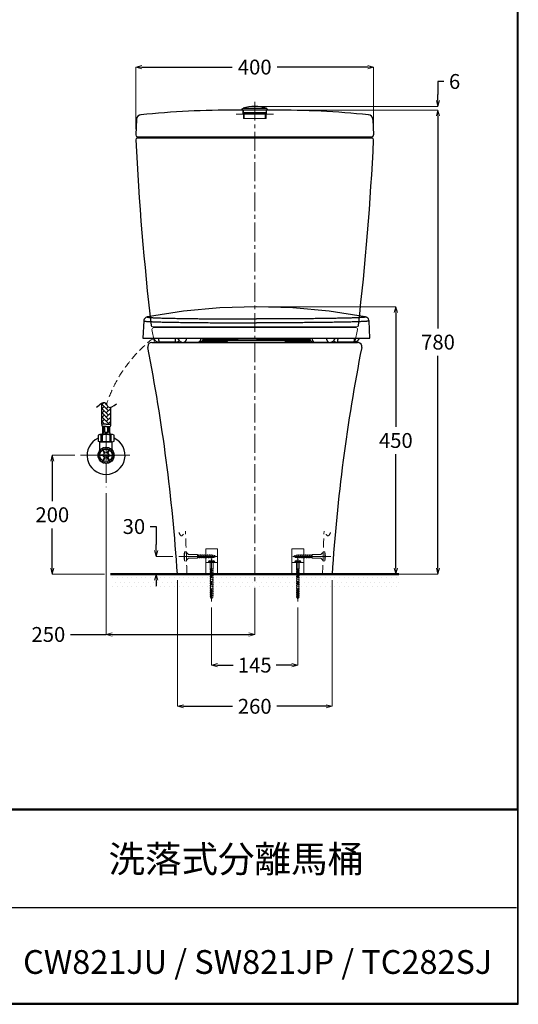
# Model space of a CAD drawing. Units: millimetres. Extents: x 2460 to 4460, y -6046 to -3176.
# Drawn here: x 3621 to 4460, y -6046 to -4389 of the extents above; entities that cross this region are included whole.
import ezdxf

# ---------------------------------------------------------------- set-up
doc = ezdxf.new("R2010")
doc.units = ezdxf.units.MM
for name, pattern in [('ACAD_ISO03W100', [30, 12, -18]), ('CENTER', [50.8, 31.75, -6.35, 6.35, -6.35]), ('DASHED', [0.75, 0.5, -0.25]), ('HIDDEN', [0.375, 0.25, -0.125])]:
    doc.linetypes.add(name, pattern=pattern)
for name, color, linetype, lineweight in [('中心線', 2, 'CENTER', 5), ('標註線', 7, 'Continuous', 9), ('牆壁線', 4, 'Continuous', 50)]:
    doc.layers.add(name, color=color, linetype=linetype, lineweight=lineweight)
doc.layers.add('繪圖線', color=7, linetype='Continuous')
doc.layers.get('0').off()
doc.styles.get("Standard").update_dxf_attribs({"font": 'Microsoft JhengHei.ttf', "height": 25})
doc.dimstyles.get("Standard").update_dxf_attribs({"dimtxt": 25, "dimasz": 10, "dimexe": 0, "dimexo": 10, "dimgap": 10, "dimtad": 0, "dimtih": 1, "dimtoh": 1, "dimdec": 1, "dimdsep": 46, "dimtxsty": 'Standard', "dimblk": 'OPEN30', "dimcen": 0.09, "dimadec": 0, "dimazin": 2, "dimtfac": 1, "dimtdec": 1, "dimtofl": 0, "dimtmove": 1, "dimatfit": 3, "dimldrblk": 'OPEN30', "dimfxl": 0, "dimtolj": 1, "dimtzin": 0, "dimlwe": 9, "dimarcsym": 0})

# ---------------------------------------------------------------- blocks, each defined once
blk = doc.blocks.new('_OPEN30')
at = {"color": 0, "linetype": 'ByBlock'}
for p, q in [((-1, 0.27), (0, 0)), ((0, 0), (-1, -0.27)), ((0, 0), (-1, 0))]:
    blk.add_line(p, q, dxfattribs=at)
blk = doc.blocks.new('*D9')
at = {"layer": '標註線', "color": 0, "lineweight": 9}
for p, q in [((3886.7, -5331.8), (3886.7, -5544.1)), ((4146.7, -5331.8), (4146.7, -5544.1))]:
    blk.add_line(p, q, dxfattribs=at)
at = {"layer": '標註線', "color": 0, "lineweight": -2}
for p, q in [((3896.7, -5544.1), (3979.5, -5544.1)), ((4136.7, -5544.1), (4053.9, -5544.1))]:
    blk.add_line(p, q, dxfattribs=at)
at = {"layer": '標註線', "color": 0, "lineweight": -2, "xscale": 10, "yscale": 10, "zscale": 10, "rotation": 180}
blk.add_blockref('_OPEN30', (3886.7, -5544.1), dxfattribs=at)
at = {"layer": '標註線', "color": 0, "lineweight": -2, "xscale": 10, "yscale": 10, "zscale": 10}
blk.add_blockref('_OPEN30', (4146.7, -5544.1), dxfattribs=at)
at = {"layer": '標註線', "color": 0, "insert": (4016.7, -5544.1), "char_height": 25, "attachment_point": 5}
blk.add_mtext('\\A1;260', dxfattribs=at)
blk = doc.blocks.new('*D10')
at = {"layer": '標註線', "color": 0, "lineweight": 9}
for p, q in [((3816.7, -4572.7), (3816.7, -4468.5)), ((4216.7, -4572.7), (4216.7, -4468.5))]:
    blk.add_line(p, q, dxfattribs=at)
at = {"layer": '標註線', "color": 0, "lineweight": -2}
for p, q in [((3826.7, -4468.5), (3978.8, -4468.5)), ((4206.7, -4468.5), (4054.6, -4468.5))]:
    blk.add_line(p, q, dxfattribs=at)
at = {"layer": '標註線', "color": 0, "lineweight": -2, "xscale": 10, "yscale": 10, "zscale": 10, "rotation": 180}
blk.add_blockref('_OPEN30', (3816.7, -4468.5), dxfattribs=at)
at = {"layer": '標註線', "color": 0, "lineweight": -2, "xscale": 10, "yscale": 10, "zscale": 10}
blk.add_blockref('_OPEN30', (4216.7, -4468.5), dxfattribs=at)
at = {"layer": '標註線', "color": 0, "insert": (4016.7, -4468.5), "char_height": 25, "attachment_point": 5}
blk.add_mtext('\\A1;400', dxfattribs=at)
blk = doc.blocks.new('*D16')
at = {"layer": '標註線', "color": 0, "lineweight": -2}
for p, q in [((3840.8, -5241.6), (3850.8, -5241.6)), ((3850.8, -5241.6), (3850.8, -5271.8)), ((3850.8, -5281.8), (3850.8, -5271.8)), ((3850.8, -5331.8), (3850.8, -5341.8))]:
    blk.add_line(p, q, dxfattribs=at)
at = {"layer": '標註線', "color": 0, "lineweight": 9}
for p, q in [((3878.8, -5291.8), (3850.8, -5291.8)), ((3876.7, -5321.8), (3850.8, -5321.8))]:
    blk.add_line(p, q, dxfattribs=at)
at = {"layer": '標註線', "color": 0, "lineweight": -2, "xscale": 10, "yscale": 10, "zscale": 10}
for p, rotation in [((3850.8, -5291.8), 270), ((3850.8, -5321.8), 90)]:
    blk.add_blockref('_OPEN30', p, dxfattribs=dict(at, rotation=rotation))
at = {"layer": '標註線', "color": 0, "insert": (3813.5, -5241.6), "char_height": 25, "attachment_point": 5}
blk.add_mtext('\\A1;30', dxfattribs=at)
blk = doc.blocks.new('*D19')
at = {"layer": '標註線', "color": 0, "lineweight": 9}
for p, q in [((3944.2, -5377.9), (3944.2, -5474.8)), ((4089.2, -5377.9), (4089.2, -5474.8))]:
    blk.add_line(p, q, dxfattribs=at)
at = {"layer": '標註線', "color": 0, "lineweight": -2}
for p, q in [((3954.2, -5474.8), (3980.6, -5474.8)), ((4079.2, -5474.8), (4052.8, -5474.8))]:
    blk.add_line(p, q, dxfattribs=at)
at = {"layer": '標註線', "color": 0, "lineweight": -2, "xscale": 10, "yscale": 10, "zscale": 10, "rotation": 180}
blk.add_blockref('_OPEN30', (3944.2, -5474.8), dxfattribs=at)
at = {"layer": '標註線', "color": 0, "lineweight": -2, "xscale": 10, "yscale": 10, "zscale": 10}
blk.add_blockref('_OPEN30', (4089.2, -5474.8), dxfattribs=at)
at = {"layer": '標註線', "color": 0, "insert": (4016.7, -5474.8), "char_height": 25, "attachment_point": 5}
blk.add_mtext('\\A1;145', dxfattribs=at)
blk = doc.blocks.new('*D20')
at = {"layer": '標註線', "color": 0, "lineweight": 9}
for p, q in [((3766.7, -5185.4), (3766.7, -5423.2)), ((4016.7, -5345), (4016.7, -5423.2))]:
    blk.add_line(p, q, dxfattribs=at)
at = {"layer": '標註線', "color": 0, "lineweight": -2}
for p, q in [((3706.9, -5423.2), (3766.7, -5423.2)), ((3776.7, -5423.2), (4006.7, -5423.2))]:
    blk.add_line(p, q, dxfattribs=at)
at = {"layer": '標註線', "color": 0, "lineweight": -2, "xscale": 10, "yscale": 10, "zscale": 10, "rotation": 180}
blk.add_blockref('_OPEN30', (3766.7, -5423.2), dxfattribs=at)
at = {"layer": '標註線', "color": 0, "lineweight": -2, "xscale": 10, "yscale": 10, "zscale": 10}
blk.add_blockref('_OPEN30', (4016.7, -5423.2), dxfattribs=at)
at = {"layer": '標註線', "color": 0, "insert": (3669.7, -5423.2), "char_height": 25, "attachment_point": 5}
blk.add_mtext('\\A1;250', dxfattribs=at)
blk = doc.blocks.new('*D21')
at = {"layer": '標註線', "color": 0, "lineweight": 9}
for p, q in [((3713.9, -5121.8), (3676.3, -5121.8)), ((3764.3, -5321.8), (3676.3, -5321.8))]:
    blk.add_line(p, q, dxfattribs=at)
at = {"layer": '標註線', "color": 0, "lineweight": -2}
for p, q in [((3676.3, -5131.8), (3676.3, -5198.9)), ((3676.3, -5311.8), (3676.3, -5244.7))]:
    blk.add_line(p, q, dxfattribs=at)
at = {"layer": '標註線', "color": 0, "lineweight": -2, "xscale": 10, "yscale": 10, "zscale": 10}
for p, rotation in [((3676.3, -5121.8), 90), ((3676.3, -5321.8), 270)]:
    blk.add_blockref('_OPEN30', p, dxfattribs=dict(at, rotation=rotation))
at = {"layer": '標註線', "color": 0, "insert": (3676.3, -5221.8), "char_height": 25, "attachment_point": 5}
blk.add_mtext('\\A1;200', dxfattribs=at)
blk = doc.blocks.new('*D22')
at = {"layer": '標註線', "color": 0, "lineweight": 9}
for p, q in [((4026.7, -4871.7), (4254, -4871.7)), ((4156.7, -5321.8), (4254, -5321.8))]:
    blk.add_line(p, q, dxfattribs=at)
at = {"layer": '標註線', "color": 0, "lineweight": -2}
for p, q in [((4254, -4881.7), (4254, -5073.9)), ((4254, -5311.8), (4254, -5119.7))]:
    blk.add_line(p, q, dxfattribs=at)
at = {"layer": '標註線', "color": 0, "lineweight": -2, "xscale": 10, "yscale": 10, "zscale": 10}
for p, rotation in [((4254, -4871.7), 90), ((4254, -5321.8), 270)]:
    blk.add_blockref('_OPEN30', p, dxfattribs=dict(at, rotation=rotation))
at = {"layer": '標註線', "color": 0, "insert": (4254, -5096.8), "char_height": 25, "attachment_point": 5}
blk.add_mtext('\\A1;450', dxfattribs=at)
blk = doc.blocks.new('*D23')
at = {"layer": '標註線', "color": 0, "lineweight": 9}
for p, q in [((4026.7, -4540.8), (4324.9, -4540.8)), ((4215.4, -5321.8), (4324.9, -5321.8))]:
    blk.add_line(p, q, dxfattribs=at)
at = {"layer": '標註線', "color": 0, "lineweight": -2}
for p, q in [((4324.9, -4550.8), (4324.9, -4908.4)), ((4324.9, -5311.8), (4324.9, -4954.2))]:
    blk.add_line(p, q, dxfattribs=at)
at = {"layer": '標註線', "color": 0, "lineweight": -2, "xscale": 10, "yscale": 10, "zscale": 10}
for p, rotation in [((4324.9, -4540.8), 90), ((4324.9, -5321.8), 270)]:
    blk.add_blockref('_OPEN30', p, dxfattribs=dict(at, rotation=rotation))
at = {"layer": '標註線', "color": 0, "insert": (4324.9, -4931.3), "char_height": 25, "attachment_point": 5}
blk.add_mtext('\\A1;780', dxfattribs=at)
blk = doc.blocks.new('*D24')
at = {"layer": '標註線', "color": 0, "lineweight": -2}
for p, q in [((4334.9, -4492.7), (4324.9, -4492.7)), ((4324.9, -4492.7), (4324.9, -4514.7)), ((4324.9, -4524.7), (4324.9, -4514.7)), ((4324.9, -4550.8), (4324.9, -4560.8))]:
    blk.add_line(p, q, dxfattribs=at)
at = {"layer": '標註線', "color": 0, "lineweight": 9}
for p, q in [((4026.7, -4534.7), (4324.9, -4534.7)), ((4026.7, -4540.8), (4324.9, -4540.8))]:
    blk.add_line(p, q, dxfattribs=at)
at = {"layer": '標註線', "color": 0, "lineweight": -2, "xscale": 10, "yscale": 10, "zscale": 10}
for p, rotation in [((4324.9, -4534.7), 270), ((4324.9, -4540.8), 90)]:
    blk.add_blockref('_OPEN30', p, dxfattribs=dict(at, rotation=rotation))
at = {"layer": '標註線', "color": 0, "insert": (4352.8, -4492.7), "char_height": 25, "attachment_point": 5}
blk.add_mtext('\\A1;6', dxfattribs=at)

msp = doc.modelspace()

# ---------------------------------------------------------------- hatches: boundary and pattern name
at = {"layer": '標註線', "lineweight": 0}
h = msp.add_hatch(dxfattribs=at)
h.set_pattern_fill('AR-HBONE', color=256, scale=0.05)
h.set_pattern_definition([(45, (965.249, 0), (7e-16, 7.184205), [15.24, -5.08]), (135, (968.841, 3.592), (7e-16, 7.184205), [15.24, -5.08])])
edge = h.paths.add_edge_path()
edge.add_spline(control_points=[(3774.55, -5041), (3772.93, -5041.44), (3769.23, -5041.14), (3766.06, -5031.92), (3761.8, -5032.61), (3759.55, -5033.86)], knot_values=[8.9042415, 8.9042415, 8.9042415, 8.9042415, 14.2571776, 22.5182077, 29.9605246, 29.9605246, 29.9605246, 29.9605246], degree=3, periodic=0)
edge.add_line((3759.55, -5033.86), (3759.55, -5069.28))
edge.add_line((3759.55, -5069.28), (3767.05, -5069.28))
edge.add_line((3767.05, -5069.28), (3774.55, -5069.28))
edge.add_line((3774.55, -5069.28), (3774.55, -5041))
at = {"layer": '繪圖線', "lineweight": 0}
h = msp.add_hatch(dxfattribs=at)
h.set_pattern_fill('DOTS', color=256, scale=5)
h.set_pattern_definition([(0, (0, 165.3065), (3.96875, 7.9375), [0, -7.9375])])
h.paths.add_polyline_path([(3774.34, -5321.8), (3774.34, -5346.8), (4259.07, -5346.8), (4259.07, -5321.8)])

# ---------------------------------------------------------------- linework, layer by layer
at = {"layer": '中心線'}
for p, q in [((4016.7, -4526.86), (4016.7, -5335.04)), ((3766.7, -5085.76), (3766.7, -5175.36)), ((3766.7, -5088.86), (3766.7, -5103.41)), ((3723.9, -5121.8), (3809.5, -5121.8)), ((3944.2, -5295.4), (3944.2, -5367.89)), ((4089.2, -5295.4), (4089.2, -5367.89))]:
    msp.add_line(p, q, dxfattribs=at)
at = {"layer": '牆壁線'}
msp.add_line((3774.34, -5321.8), (4259.07, -5321.8), dxfattribs=at)
at = {"layer": '繪圖線', "color": 4, "lineweight": 0}
for p, q in [((3985.25, -4547.79), (4016.7, -4547.79)), ((3996.7, -4540.8), (3996.7, -4547.79)), ((4048.15, -4547.79), (4016.7, -4547.79)), ((4036.71, -4540.8), (4036.71, -4547.79)), ((3845.4, -4905.8), (4188.01, -4905.8))]:
    msp.add_line(p, q, dxfattribs=at)
at = {"layer": '繪圖線', "color": 4}
for p, q in [((4048.15, -4540.8), (3985.26, -4540.8)), ((3817.87, -4556.45), (3816.7, -4582.69)), ((4215.54, -4556.45), (4216.7, -4582.69)), ((3819.7, -4585.8), (4213.71, -4585.8)), ((3819.7, -4587.8), (4213.78, -4587.8)), ((3821.7, -4585.8), (3821.7, -4587.8)), ((4211.71, -4585.8), (4211.71, -4587.8))]:
    msp.add_line(p, q, dxfattribs=at)
at = {"layer": '繪圖線', "linetype": 'HIDDEN', "lineweight": 0}
msp.add_line((3999.2, -4546.3), (4034.21, -4546.3), dxfattribs=at)
at = {"layer": '繪圖線', "color": 6, "linetype": 'Continuous'}
for p, q in [((3896.96, -4879.32), (3836.54, -4888.8)), ((3958.05, -4873.58), (3896.96, -4879.32)), ((4019.53, -4871.65), (3958.05, -4873.58)), ((4081.01, -4873.58), (4019.53, -4871.65)), ((4142.09, -4879.32), (4081.01, -4873.58)), ((4202.52, -4888.8), (4142.09, -4879.32)), ((3830.07, -4895.6), (3828.54, -4924.8)), ((3830.19, -4894.63), (3830.07, -4895.6)), ((3830.07, -4895.6), (3830.07, -4895.6)), ((3831, -4892.46), (3830.19, -4894.63)), ((3832.27, -4890.84), (3831, -4892.46)), ((3833.49, -4889.91), (3832.27, -4890.84)), ((3834.43, -4889.42), (3833.49, -4889.91)), ((3835.14, -4889.15), (3834.43, -4889.42)), ((3835.7, -4888.99), (3835.14, -4889.15)), ((3836.18, -4888.87), (3835.7, -4888.99)), ((3836.54, -4888.8), (3836.18, -4888.87)), ((3836.54, -4888.8), (3836.54, -4888.8)), ((4202.52, -4888.8), (4202.52, -4888.8)), ((4202.74, -4888.84), (4202.52, -4888.8)), ((4203.24, -4888.95), (4202.74, -4888.84)), ((4203.8, -4889.11), (4203.24, -4888.95)), ((4204.5, -4889.36), (4203.8, -4889.11)), ((4205.44, -4889.83), (4204.5, -4889.36)), ((4206.68, -4890.75), (4205.44, -4889.83)), ((4208.01, -4892.38), (4206.68, -4890.75)), ((4208.86, -4894.63), (4208.01, -4892.38)), ((4208.98, -4895.6), (4208.86, -4894.63)), ((4210.51, -4924.8), (4208.98, -4895.6)), ((3828.54, -4924.8), (4210.51, -4924.8)), ((3846.23, -4924.8), (3846.88, -4925.86)), ((3846.88, -4925.86), (3847.96, -4927.3)), ((3847.96, -4927.3), (3849.13, -4928.54)), ((3849.13, -4928.54), (3850.39, -4929.56)), ((3850.39, -4929.56), (3851.72, -4930.35)), ((3851.72, -4930.35), (3853.12, -4930.9)), ((3853.12, -4930.9), (3854.56, -4931.21)), ((3854.56, -4931.21), (3855.93, -4931.3)), ((3883.78, -4931.3), (3855.93, -4931.3)), ((3883.78, -4931.3), (3885.14, -4931.21)), ((3885.14, -4931.21), (3886.58, -4930.9)), ((3886.58, -4930.9), (3887.98, -4930.35)), ((3886.99, -4924.8), (3887.89, -4926.39)), ((3887.89, -4926.39), (3888.95, -4927.85)), ((3887.98, -4930.35), (3889.32, -4929.56)), ((3888.95, -4927.85), (3890.13, -4929.09)), ((3889.32, -4929.56), (3890.03, -4928.99)), ((3890.13, -4929.09), (3891.39, -4930.09)), ((3891.39, -4930.09), (3892.72, -4930.85)), ((3892.72, -4930.85), (3894.1, -4931.39)), ((3894.1, -4931.39), (3895.55, -4931.7)), ((3895.55, -4931.7), (3896.99, -4931.8)), ((3921.23, -4931.8), (3896.99, -4931.8)), ((3921.23, -4931.8), (3922.67, -4931.7)), ((3922.67, -4931.7), (3924.12, -4931.39)), ((3924.12, -4931.39), (3925.5, -4930.85)), ((3925.5, -4930.85), (3926.83, -4930.09)), ((3926.83, -4930.09), (3928.09, -4929.09)), ((3928.09, -4929.09), (3929.27, -4927.85)), ((3928.36, -4928.8), (4110.69, -4928.8)), ((3928.36, -4930.3), (3970.91, -4930.3)), ((3929.27, -4927.85), (3930.33, -4926.39)), ((3930.33, -4926.39), (3931.23, -4924.8)), ((3945.53, -4930.3), (3933.03, -4930.3)), ((3970.91, -4930.3), (3970.91, -4928.8)), ((4068.15, -4930.3), (4068.15, -4928.8)), ((4068.15, -4930.3), (4110.69, -4930.3)), ((4093.53, -4930.3), (4081.03, -4930.3)), ((4093.53, -4930.3), (4081.03, -4930.3)), ((4106.03, -4930.3), (4093.53, -4930.3)), ((4107.82, -4924.8), (4108.72, -4926.39)), ((4108.72, -4926.39), (4109.79, -4927.85)), ((4109.79, -4927.85), (4110.96, -4929.09)), ((4110.96, -4929.09), (4112.23, -4930.09)), ((4112.23, -4930.09), (4113.56, -4930.85)), ((4113.56, -4930.85), (4114.94, -4931.39)), ((4114.94, -4931.39), (4116.39, -4931.7)), ((4116.39, -4931.7), (4117.82, -4931.8)), ((4142.07, -4931.8), (4117.82, -4931.8)), ((4142.07, -4931.8), (4143.51, -4931.7)), ((4143.51, -4931.7), (4144.95, -4931.39)), ((4144.95, -4931.39), (4146.33, -4930.85)), ((4146.33, -4930.85), (4147.66, -4930.09)), ((4147.66, -4930.09), (4148.93, -4929.09)), ((4148.93, -4929.09), (4150.1, -4927.85)), ((4149.03, -4928.99), (4149.74, -4929.56)), ((4149.74, -4929.56), (4151.07, -4930.35)), ((4150.1, -4927.85), (4151.17, -4926.39)), ((4151.07, -4930.35), (4152.47, -4930.9)), ((4151.17, -4926.39), (4152.07, -4924.8)), ((4152.47, -4930.9), (4153.91, -4931.21)), ((4153.91, -4931.21), (4155.28, -4931.3)), ((4183.13, -4931.3), (4155.28, -4931.3)), ((4183.13, -4931.3), (4184.49, -4931.21)), ((4184.49, -4931.21), (4185.93, -4930.9)), ((4185.93, -4930.9), (4187.33, -4930.35)), ((4187.33, -4930.35), (4188.67, -4929.56)), ((4188.67, -4929.56), (4189.93, -4928.54)), ((4189.93, -4928.54), (4191.1, -4927.3)), ((4191.1, -4927.3), (4192.18, -4925.86)), ((4192.18, -4925.86), (4192.82, -4924.8))]:
    msp.add_line(p, q, dxfattribs=at)
at = {"layer": '繪圖線', "lineweight": 0}
for p, q in [((3846.88, -4906.8), (4186.53, -4906.8)), ((3964.14, -4905.8), (3955.28, -4905.8)), ((4016.7, -4905.8), (4012, -4905.8)), ((4016.7, -4905.8), (4021.42, -4905.8)), ((4069.28, -4905.8), (4078.13, -4905.8))]:
    msp.add_line(p, q, dxfattribs=at)
at = {"layer": '繪圖線'}
for p, q in [((3843.71, -4931.8), (4189.71, -4931.8)), ((3759.55, -5069.28), (3759.55, -5033.86)), ((3774.55, -5069.28), (3774.55, -5041)), ((3767.05, -5069.28), (3759.55, -5069.28)), ((3767.05, -5069.28), (3759.55, -5069.28)), ((3767.05, -5069.28), (3774.55, -5069.28)), ((3767.05, -5069.28), (3774.55, -5069.28)), ((3759.85, -5086.1), (3759.5, -5086.53)), ((3766.83, -5086.1), (3759.85, -5086.1)), ((3761.05, -5083.3), (3761.05, -5073.28)), ((3767.05, -5073.28), (3761.05, -5073.28)), ((3762.55, -5083.3), (3761.05, -5083.3)), ((3762.55, -5083.3), (3762.55, -5073.28)), ((3764.55, -5083.3), (3764.55, -5073.28)), ((3767.05, -5083.3), (3764.55, -5083.3)), ((3769.55, -5083.3), (3764.55, -5083.3)), ((3766.58, -5086.1), (3773.56, -5086.1)), ((3767.05, -5073.28), (3773.05, -5073.28)), ((3769.55, -5083.3), (3769.55, -5073.28)), ((3771.55, -5083.3), (3771.55, -5073.28)), ((3773.05, -5083.3), (3771.55, -5083.3)), ((3773.05, -5083.3), (3773.05, -5073.28)), ((3773.56, -5086.1), (3773.9, -5086.53)), ((4146.71, -5321.8), (3886.71, -5321.8))]:
    msp.add_line(p, q, dxfattribs=at)
at = {"layer": '繪圖線', "color": 6}
for p, q in [((3928.36, -4928.8), (3928.36, -4930.3)), ((4110.69, -4928.8), (4110.69, -4930.3))]:
    msp.add_line(p, q, dxfattribs=at)
at = {"layer": '繪圖線', "lineweight": -2}
for p, q in [((3756.2, -5112.97), (3756.2, -5099.3)), ((3756.2, -5099.3), (3777.2, -5099.3)), ((3777.2, -5112.97), (3777.2, -5099.3)), ((3763.89, -5117.94), (3761.03, -5112.97)), ((3764.76, -5117.44), (3761.89, -5112.47)), ((3768.64, -5117.44), (3771.51, -5112.47)), ((3769.51, -5117.94), (3772.38, -5112.97)), ((3761.95, -5121.3), (3756.21, -5121.3)), ((3761.95, -5122.3), (3756.21, -5122.3)), ((3763.89, -5125.67), (3761.03, -5130.64)), ((3764.76, -5126.17), (3761.89, -5131.14)), ((3763.7, -5120.8), (3769.7, -5120.8)), ((3763.7, -5122.8), (3769.7, -5122.8)), ((3768.64, -5126.17), (3771.51, -5131.14)), ((3769.51, -5125.67), (3772.38, -5130.64)), ((3771.45, -5121.3), (3777.19, -5121.3)), ((3771.45, -5122.3), (3777.19, -5122.3))]:
    msp.add_line(p, q, dxfattribs=at)
at = {"layer": '繪圖線', "linetype": 'ByBlock', "lineweight": -2}
msp.add_line((3777.2, -5099.3), (3756.2, -5099.3), dxfattribs=at)
at = {"layer": '繪圖線', "color": 3, "lineweight": 0, "ltscale": 0.5}
for p, q in [((3901.76, -5283.93), (3898.56, -5284.41)), ((3898.56, -5299.21), (3898.56, -5284.41)), ((3901.76, -5299.68), (3901.76, -5283.93)), ((3934.2, -5278.9), (3934.2, -5321.8)), ((3934.2, -5278.9), (3954.2, -5278.9)), ((3954.2, -5278.9), (3954.2, -5321.8)), ((4079.2, -5278.9), (4079.2, -5321.8)), ((4099.2, -5278.9), (4079.2, -5278.9)), ((4099.2, -5278.9), (4099.2, -5321.8)), ((4131.65, -5299.68), (4131.65, -5283.93)), ((4131.65, -5283.93), (4134.85, -5284.41)), ((4134.85, -5299.21), (4134.85, -5284.41)), ((3888.8, -5291.81), (3952.42, -5291.81)), ((3901.76, -5299.68), (3898.56, -5299.21)), ((3901.76, -5297.61), (3901.76, -5286.06)), ((3901.76, -5286.06), (3902.76, -5286.06)), ((3901.76, -5297.61), (3902.76, -5297.61)), ((3902.76, -5286.06), (3905.46, -5288.91)), ((3905.46, -5294.71), (3902.76, -5297.61)), ((3905.46, -5288.91), (3920.26, -5288.91)), ((3905.46, -5294.71), (3920.26, -5294.71)), ((3920.26, -5294.71), (3920.26, -5288.91)), ((3920.26, -5289.71), (3946.76, -5289.71)), ((3920.26, -5293.91), (3946.76, -5293.91)), ((3922.43, -5288.91), (3920.87, -5294.71)), ((3925.43, -5288.91), (3923.87, -5294.71)), ((3928.43, -5288.91), (3926.87, -5294.71)), ((3931.43, -5288.91), (3929.87, -5294.71)), ((3934.43, -5288.91), (3932.87, -5294.71)), ((3937.43, -5288.91), (3935.87, -5294.71)), ((3940.43, -5288.91), (3938.87, -5294.71)), ((3948.7, -5300.4), (3939.7, -5300.4)), ((3943.43, -5288.91), (3941.87, -5294.71)), ((3946.35, -5289.19), (3944.87, -5294.71)), ((3952.76, -5291.81), (3946.76, -5289.71)), ((3946.76, -5293.91), (3952.76, -5291.81)), ((3949.24, -5289.62), (3948.05, -5294.04)), ((4080.65, -5291.81), (4086.65, -5289.71)), ((4086.65, -5293.91), (4080.65, -5291.81)), ((4144.61, -5291.81), (4080.98, -5291.81)), ((4084.17, -5289.62), (4085.35, -5294.04)), ((4093.7, -5300.4), (4084.7, -5300.4)), ((4113.15, -5289.71), (4086.65, -5289.71)), ((4113.15, -5293.91), (4086.65, -5293.91)), ((4087.05, -5289.19), (4088.53, -5294.71)), ((4089.98, -5288.91), (4091.53, -5294.71)), ((4092.98, -5288.91), (4094.53, -5294.71)), ((4095.98, -5288.91), (4097.53, -5294.71)), ((4098.98, -5288.91), (4100.53, -5294.71)), ((4101.98, -5288.91), (4103.53, -5294.71)), ((4104.98, -5288.91), (4106.53, -5294.71)), ((4107.98, -5288.91), (4109.53, -5294.71)), ((4110.98, -5288.91), (4112.53, -5294.71)), ((4113.15, -5294.71), (4113.15, -5288.91)), ((4127.95, -5288.91), (4113.15, -5288.91)), ((4127.95, -5294.71), (4113.15, -5294.71)), ((4130.65, -5286.06), (4127.95, -5288.91)), ((4127.95, -5294.71), (4130.65, -5297.61)), ((4131.65, -5286.06), (4130.65, -5286.06)), ((4131.65, -5297.61), (4130.65, -5297.61)), ((4131.65, -5297.61), (4131.65, -5286.06)), ((4131.65, -5299.68), (4134.85, -5299.21)), ((3934.2, -5301.9), (3954.2, -5301.9)), ((3948.7, -5301.9), (3939.7, -5301.9)), ((3941.28, -5313.68), (3944.2, -5312.9)), ((3941.28, -5316.68), (3947.13, -5315.12)), ((3941.28, -5319.68), (3947.13, -5318.12)), ((3941.78, -5301.9), (3941.78, -5312.9)), ((3946.63, -5312.9), (3941.78, -5312.9)), ((3942.28, -5312.9), (3942.28, -5359.5)), ((3946.13, -5312.9), (3946.13, -5359.5)), ((3946.63, -5301.9), (3946.63, -5312.9)), ((4099.2, -5301.9), (4079.2, -5301.9)), ((4093.7, -5301.9), (4084.7, -5301.9)), ((4086.28, -5313.68), (4089.2, -5312.9)), ((4086.28, -5316.68), (4092.13, -5315.12)), ((4086.28, -5319.68), (4092.13, -5318.12)), ((4086.78, -5301.9), (4086.78, -5312.9)), ((4091.63, -5312.9), (4086.78, -5312.9)), ((4087.28, -5312.9), (4087.28, -5359.5)), ((4091.13, -5312.9), (4091.13, -5359.5)), ((4091.63, -5301.9), (4091.63, -5312.9)), ((3934.2, -5321.8), (3954.2, -5321.8)), ((3941.28, -5322.68), (3947.13, -5321.12)), ((3941.28, -5325.68), (3947.13, -5324.12)), ((3941.28, -5328.68), (3947.13, -5327.12)), ((3941.28, -5331.68), (3947.13, -5330.12)), ((3941.28, -5334.68), (3947.13, -5333.12)), ((4099.2, -5321.8), (4079.2, -5321.8)), ((4086.28, -5322.68), (4092.13, -5321.12)), ((4086.28, -5325.68), (4092.13, -5324.12)), ((4086.28, -5328.68), (4092.13, -5327.12)), ((4086.28, -5331.68), (4092.13, -5330.12)), ((4086.28, -5334.68), (4092.13, -5333.12)), ((3941.28, -5337.68), (3947.13, -5336.12)), ((3941.28, -5340.68), (3947.13, -5339.12)), ((3941.28, -5343.68), (3947.13, -5342.12)), ((3941.28, -5346.68), (3947.13, -5345.12)), ((3941.28, -5349.68), (3947.13, -5348.12)), ((3941.28, -5352.68), (3947.13, -5351.12)), ((4086.28, -5337.68), (4092.13, -5336.12)), ((4086.28, -5340.68), (4092.13, -5339.12)), ((4086.28, -5343.68), (4092.13, -5342.12)), ((4086.28, -5346.68), (4092.13, -5345.12)), ((4086.28, -5349.68), (4092.13, -5348.12)), ((4086.28, -5352.68), (4092.13, -5351.12)), ((3941.28, -5355.68), (3947.13, -5354.12)), ((3941.28, -5358.68), (3947.13, -5357.12)), ((3941.66, -5361.58), (3946.75, -5360.22)), ((3942.28, -5359.5), (3944.2, -5364.5)), ((3944.2, -5364.5), (3946.13, -5359.5)), ((4086.28, -5355.68), (4092.13, -5354.12)), ((4086.28, -5358.68), (4092.13, -5357.12)), ((4086.66, -5361.58), (4091.75, -5360.22)), ((4087.28, -5359.5), (4089.2, -5364.5)), ((4089.2, -5364.5), (4091.13, -5359.5))]:
    msp.add_line(p, q, dxfattribs=at)
at = {"layer": '繪圖線', "linetype": 'ByBlock'}
msp.add_line((4456.94, -5883.39), (3485.35, -5883.39), dxfattribs=at)
at = {"layer": '繪圖線', "lineweight": 30}
msp.add_lwpolyline([(2459.98, -6045.57), (4459.94, -6045.57), (4459.94, -3175.54), (2459.98, -3175.54)], close=True, dxfattribs=at)
at = {"layer": '繪圖線', "color": 0}
msp.add_lwpolyline([(4458.44, -5716.62), (4458.44, -3177.04), (2461.47, -3177.04), (2461.47, -5716.62)], close=True, dxfattribs=at)
at = {"layer": '繪圖線', "linetype": 'ByBlock'}
for points in [[(4038.7, -4540.8), (3994.7, -4540.8, -0.4141791), (3997.7, -4537.8), (4035.7, -4537.8, -0.4141791)], [(3773.45, -5088.12, 0.2362245), (3759.95, -5088.12), (3759.95, -5097.71, 0.2362245), (3773.45, -5097.71)]]:
    msp.add_lwpolyline(points, format="xyb", close=True, dxfattribs=at)
at = {"layer": '繪圖線', "linetype": 'HIDDEN', "lineweight": 0}
for points in [[(3997.7, -4540.8), (3997.7, -4554.8), (4035.7, -4554.8), (4035.7, -4540.8)], [(3999.2, -4554.8), (3999.2, -4546.3), (3997.7, -4544.8), (4035.7, -4544.8), (4034.21, -4546.3), (4034.21, -4554.8)]]:
    msp.add_lwpolyline(points, dxfattribs=at)
at = {"layer": '繪圖線'}
msp.add_lwpolyline([(3755.96, -5099.3), (3753.31, -5097.71), (3755.96, -5099.3), (3777.44, -5099.3), (3780.1, -5097.71), (3780.1, -5088.12), (3777.44, -5086.53), (3755.96, -5086.53), (3753.31, -5088.12), (3753.31, -5097.71)], dxfattribs=at)
for points in [[(3755.96, -5086.53, -0.2771739), (3758.62, -5088.12), (3758.62, -5097.71, -0.252542), (3756.2, -5099.3)], [(3777.44, -5086.53, 0.2771739), (3774.78, -5088.12), (3774.78, -5097.71, 0.252542), (3777.2, -5099.3)]]:
    msp.add_lwpolyline(points, format="xyb", dxfattribs=at)
at = {"layer": '繪圖線', "linetype": 'ByBlock'}
for points in [[(3758.62, -5088.12), (3759.95, -5088.12), (3759.95, -5097.71), (3758.62, -5097.71)], [(3773.45, -5088.12), (3774.78, -5088.12), (3774.78, -5097.71), (3773.45, -5097.71)], [(2461.47, -5718.12), (4458.44, -5718.12), (4458.44, -6044.07), (2461.47, -6044.07)]]:
    msp.add_lwpolyline(points, close=True, dxfattribs=at)
at = {"layer": '繪圖線', "lineweight": -2}
for radius in [13.5, 10.5, 4.75]:
    msp.add_circle((3766.7, -5121.8), radius, dxfattribs=at)
at = {"layer": '繪圖線', "linetype": 'ByBlock'}
msp.add_arc((4016.74, -4596.28), 61.62, 71.3425, 108.51681, dxfattribs=at)
at = {"layer": '繪圖線', "linetype": 'HIDDEN', "lineweight": 0, "ltscale": 50}
msp.add_arc((3985.72, -5107.11), 229.55, 127.42118, 162.02335, dxfattribs=at)
at = {"layer": '繪圖線', "lineweight": -2}
for centre, radius, start, end in [((3766.7, -5121.8), 32, 114.74491, 65.25509), ((3754.88, -5119.72), 1.5, 170.00005, 246.43367), ((3754.88, -5119.72), 1.5, 93.56634, 170), ((3754.74, -5117.45), 0.773, 273.56632, 46.43361), ((3756.31, -5115.8), 1.5, 150.00005, 226.43367), ((3756.31, -5115.8), 1.5, 73.56634, 150), ((3755.2, -5112.97), 1, 322.47648, 0), ((3756.95, -5113.62), 0.773, 253.56632, 26.43361), ((3758.99, -5112.61), 1.5, 130.00005, 206.43367), ((3758.99, -5112.61), 1.5, 53.56634, 130), ((3760.34, -5110.78), 0.773, 233.56632, 6.43361), ((3762.6, -5110.53), 1.5, 110.00005, 186.43367), ((3762.6, -5110.53), 1.5, 33.56634, 110), ((3764.49, -5109.27), 0.773, 213.56632, 346.43361), ((3766.7, -5109.8), 1.5, 90.00005, 166.43367), ((3766.7, -5109.8), 1.5, 13.56634, 90), ((3768.91, -5109.27), 0.773, 193.56632, 326.43361), ((3770.81, -5110.53), 1.5, 70.00005, 146.43367), ((3770.81, -5110.53), 1.5, 353.56634, 70), ((3773.07, -5110.78), 0.773, 173.56632, 306.43361), ((3774.42, -5112.61), 1.5, 50.00005, 126.43367), ((3774.42, -5112.61), 1.5, 333.56634, 50), ((3776.45, -5113.62), 0.773, 153.56632, 286.43361), ((3777.09, -5115.8), 1.5, 30.00005, 106.43367), ((3778.2, -5112.97), 1, 180, 217.52351), ((3778.66, -5117.45), 0.773, 133.56632, 266.43361), ((3777.09, -5115.8), 1.5, 313.56634, 30), ((3778.52, -5119.72), 1.5, 10.00005, 86.43367), ((3778.52, -5119.72), 1.5, 293.56634, 10), ((3754.88, -5123.89), 1.5, 113.56634, 190), ((3754.88, -5123.89), 1.5, 190.00005, 266.43367), ((3753.98, -5121.8), 0.773, 293.56632, 66.43361), ((3754.74, -5126.16), 0.773, 313.56632, 86.43361), ((3756.31, -5127.8), 1.5, 133.56634, 210), ((3756.31, -5127.8), 1.5, 210.00005, 286.43367), ((3756.95, -5129.98), 0.773, 333.56632, 106.43361), ((3758.99, -5131), 1.5, 153.56634, 230), ((3758.99, -5131), 1.5, 230.00005, 306.43367), ((3760.34, -5132.82), 0.773, 353.56632, 126.43361), ((3762.6, -5133.08), 1.5, 173.56634, 250), ((3762.6, -5133.08), 1.5, 250.00005, 326.43367), ((3763.7, -5121.8), 1, 90, 270), ((3764.49, -5134.34), 0.773, 13.56632, 146.43361), ((3766.7, -5133.8), 1.5, 193.56634, 270), ((3766.7, -5133.8), 1.5, 270.00005, 346.43367), ((3768.91, -5134.34), 0.773, 33.56632, 166.43361), ((3770.81, -5133.08), 1.5, 213.56634, 290), ((3769.7, -5121.8), 1, 270, 90), ((3770.81, -5133.08), 1.5, 290.00005, 6.43367), ((3773.07, -5132.82), 0.773, 53.56632, 186.43361), ((3774.42, -5131), 1.5, 233.56634, 310), ((3774.42, -5131), 1.5, 310.00005, 26.43367), ((3776.45, -5129.98), 0.773, 73.56632, 206.43361), ((3777.09, -5127.8), 1.5, 253.56634, 330), ((3778.66, -5126.16), 0.773, 93.56632, 226.43361), ((3777.09, -5127.8), 1.5, 330.00005, 46.43367), ((3778.52, -5123.89), 1.5, 273.56634, 350), ((3779.43, -5121.8), 0.773, 113.56632, 246.43361), ((3778.52, -5123.89), 1.5, 350.00005, 66.43367)]:
    msp.add_arc(centre, radius, start, end, dxfattribs=at)
at = {"layer": '繪圖線', "color": 3, "lineweight": 0, "ltscale": 0.5}
for centre, radius, start, end in [((3943.89, -5291.81), 45.93, 170.72907, 189.27093), ((4089.52, -5291.81), 45.93, 350.72907, 9.27093), ((3939.7, -5301.15), 0.75, 90, 270), ((3944.2, -5304.17), 6.17, 33.85503, 146.14497), ((3948.7, -5301.15), 0.75, 270, 90), ((4084.7, -5301.15), 0.75, 90, 270), ((4089.2, -5304.17), 6.17, 33.85503, 146.14497), ((4093.7, -5301.15), 0.75, 270, 90)]:
    msp.add_arc(centre, radius, start, end, dxfattribs=at)
at = {"layer": '繪圖線', "color": 4}
for points in [[(3825.86, -4548.8), (3821.58, -4548.8), (3818.05, -4552.17), (3817.87, -4556.45)], [(3985.26, -4540.8), (3931.75, -4540.8), (3878.29, -4543.48), (3825.06, -4548.83)], [(4207.95, -4548.8), (4154.85, -4543.47), (4101.52, -4540.8), (4048.15, -4540.8)], [(4215.54, -4556.45), (4215.36, -4552.17), (4211.83, -4548.8), (4207.55, -4548.8)], [(3816.71, -4590.94), (3821.85, -4695.28), (3830.43, -4799.42), (3842.43, -4903.19)], [(4190.99, -4903.15), (4202.98, -4799.39), (4211.56, -4695.27), (4216.7, -4590.94)]]:
    msp.add_open_spline(points, degree=3, dxfattribs=at)
for points in [[(3816.7, -4582.69), (3816.65, -4584.34), (3817.94, -4585.74), (3819.59, -4585.8), (3819.63, -4585.8), (3819.67, -4585.8), (3819.7, -4585.8)], [(3819.7, -4587.8), (3818.05, -4587.8), (3816.7, -4589.14), (3816.7, -4590.8), (3816.7, -4590.85), (3816.7, -4590.9), (3816.71, -4590.94)], [(4213.71, -4585.8), (4215.36, -4585.8), (4216.7, -4584.45), (4216.7, -4582.79), (4216.7, -4582.76), (4216.7, -4582.73), (4216.7, -4582.69)], [(4216.7, -4590.94), (4216.78, -4589.28), (4215.5, -4587.88), (4213.85, -4587.8), (4213.8, -4587.8), (4213.75, -4587.8), (4213.71, -4587.8)]]:
    msp.add_open_spline(points, degree=3, knots=[0, 0, 0, 0, 1, 1, 1, 2, 2, 2, 2], dxfattribs=at)
at = {"layer": '繪圖線', "color": 6, "linetype": 'Continuous'}
for points, start_tangent, end_tangent in [([(3830.11, -4895.61), (3830.1, -4895.66), (3830.3, -4895.77), (3830.76, -4895.88), (3831.58, -4896.02), (3832.87, -4896.17), (3834.62, -4896.34), (3836.78, -4896.5), (3839.29, -4896.65), (3842.07, -4896.8), (3845.04, -4896.94), (3848.15, -4897.06), (3851.39, -4897.18), (3854.87, -4897.28), (3858.71, -4897.39), (3862.96, -4897.5), (3867.61, -4897.6), (3872.6, -4897.71), (3877.84, -4897.81), (3883.31, -4897.91), (3888.97, -4898), (3894.62, -4898.09), (3900.12, -4898.17), (3905.51, -4898.24), (3910.89, -4898.31), (3916.31, -4898.36), (3921.78, -4898.42), (3927.28, -4898.47), (3932.83, -4898.51), (3938.53, -4898.55), (3944.47, -4898.59), (3950.65, -4898.63), (3957.05, -4898.66), (3963.6, -4898.69), (3970.01, -4898.72), (3975.89, -4898.74), (3981.11, -4898.76), (3985.74, -4898.77), (3989.85, -4898.78), (3993.46, -4898.79), (3996.64, -4898.8), (3999.43, -4898.8), (4001.87, -4898.81), (4004.01, -4898.81), (4005.88, -4898.81), (4007.55, -4898.81), (4009.04, -4898.81), (4010.38, -4898.81), (4011.61, -4898.82), (4012.74, -4898.82), (4013.78, -4898.82), (4014.76, -4898.82), (4015.68, -4898.82), (4016.54, -4898.82), (4017.37, -4898.82), (4018.14, -4898.82), (4018.86, -4898.82), (4019.53, -4898.82)], (-0.3033832, -0.9528686), (1, 0.0000039)), ([(3836.54, -4888.8), (3836.39, -4888.83), (3836.04, -4888.92), (3835.84, -4889), (3835.84, -4889.18), (3836.12, -4889.29), (3836.7, -4889.42), (3837.69, -4889.56), (3839.17, -4889.72), (3841.1, -4889.88), (3843.42, -4890.04), (3846.07, -4890.19), (3848.94, -4890.34), (3851.97, -4890.47), (3855.12, -4890.59), (3858.42, -4890.7), (3862.04, -4890.8), (3866.04, -4890.91), (3870.46, -4891.01), (3875.26, -4891.12), (3880.35, -4891.22), (3885.66, -4891.32), (3891.2, -4891.42), (3896.82, -4891.51), (3899.02, -4891.54)], (-0.98071, -0.1954683), (0.9998868, -0.0150435)), ([(3899.02, -4891.54), (3902.31, -4891.59), (3907.64, -4891.66), (3912.9, -4891.73), (3918.18, -4891.79), (3923.51, -4891.84), (3928.87, -4891.89), (3934.23, -4891.94), (3939.71, -4891.98), (3945.41, -4892.02), (3951.36, -4892.06), (3957.53, -4892.09), (3963.89, -4892.12), (3970.23, -4892.15), (3976.12, -4892.17), (3981.36, -4892.19), (3986.01, -4892.21), (3990.12, -4892.22), (3993.75, -4892.23), (3996.93, -4892.23), (3999.71, -4892.24), (4002.15, -4892.24), (4004.27, -4892.24), (4006.14, -4892.25), (4007.79, -4892.25), (4009.26, -4892.25), (4010.58, -4892.25), (4011.79, -4892.25), (4012.9, -4892.25), (4013.92, -4892.25), (4014.87, -4892.25), (4015.77, -4892.25), (4016.62, -4892.25), (4017.42, -4892.25), (4018.17, -4892.25), (4018.88, -4892.25), (4019.53, -4892.25)], (0.9998868, -0.0150435), (1, 0.0000039)), ([(4140.12, -4891.54), (4136.75, -4891.59), (4131.42, -4891.66), (4126.16, -4891.73), (4120.87, -4891.79), (4115.54, -4891.84), (4110.19, -4891.89), (4104.82, -4891.94), (4099.35, -4891.98), (4093.65, -4892.02), (4087.7, -4892.06), (4081.53, -4892.09), (4075.17, -4892.12), (4068.83, -4892.15), (4062.94, -4892.17), (4057.7, -4892.19), (4053.05, -4892.21), (4048.94, -4892.22), (4045.31, -4892.23), (4042.13, -4892.23), (4039.34, -4892.24), (4036.91, -4892.24), (4034.78, -4892.24), (4032.92, -4892.25), (4031.27, -4892.25), (4029.8, -4892.25), (4028.47, -4892.25), (4027.27, -4892.25), (4026.16, -4892.25), (4025.14, -4892.25), (4024.18, -4892.25), (4023.28, -4892.25), (4022.44, -4892.25), (4021.64, -4892.25), (4020.88, -4892.25), (4020.18, -4892.25), (4019.53, -4892.25)], (-0.9998865, -0.0150637), (-1, 0.0000039)), ([(4208.95, -4895.61), (4208.95, -4895.66), (4208.75, -4895.77), (4208.3, -4895.88), (4207.48, -4896.02), (4206.19, -4896.17), (4204.43, -4896.34), (4202.28, -4896.5), (4199.77, -4896.65), (4196.99, -4896.8), (4194.02, -4896.94), (4190.91, -4897.06), (4187.67, -4897.18), (4184.19, -4897.28), (4180.35, -4897.39), (4176.09, -4897.5), (4171.44, -4897.6), (4166.46, -4897.71), (4161.22, -4897.81), (4155.74, -4897.91), (4150.09, -4898), (4144.44, -4898.09), (4138.94, -4898.17), (4133.54, -4898.24), (4128.17, -4898.31), (4122.74, -4898.36), (4117.27, -4898.42), (4111.78, -4898.47), (4106.23, -4898.51), (4100.53, -4898.55), (4094.59, -4898.59), (4088.4, -4898.63), (4082.01, -4898.66), (4075.46, -4898.69), (4069.04, -4898.72), (4063.16, -4898.74), (4057.95, -4898.76), (4053.31, -4898.77), (4049.21, -4898.78), (4045.59, -4898.79), (4042.41, -4898.8), (4039.62, -4898.8), (4037.18, -4898.81), (4035.05, -4898.81), (4033.17, -4898.81), (4031.51, -4898.81), (4030.02, -4898.81), (4028.67, -4898.81), (4027.45, -4898.82), (4026.32, -4898.82), (4025.27, -4898.82), (4024.3, -4898.82), (4023.38, -4898.82), (4022.51, -4898.82), (4021.69, -4898.82), (4020.92, -4898.82), (4020.2, -4898.82), (4019.53, -4898.82)], (0.3032414, -0.9529138), (-1, 0.0000039)), ([(4202.52, -4888.8), (4202.66, -4888.83), (4203.01, -4888.92), (4203.21, -4889), (4203.22, -4889.18), (4202.93, -4889.29), (4202.36, -4889.42), (4201.37, -4889.56), (4199.88, -4889.72), (4197.95, -4889.88), (4195.64, -4890.04), (4192.99, -4890.19), (4190.12, -4890.34), (4187.08, -4890.47), (4183.94, -4890.59), (4180.63, -4890.7), (4177.02, -4890.8), (4173.01, -4890.91), (4168.59, -4891.01), (4163.8, -4891.12), (4158.71, -4891.22), (4153.4, -4891.32), (4147.86, -4891.42), (4142.24, -4891.51), (4140.12, -4891.54)], (0.9806744, -0.1956469), (-0.9998865, -0.0150637)), ([(3854.9, -4924.8), (3854.93, -4925.37), (3854.99, -4926.39), (3855.06, -4927.33), (3855.14, -4928.2), (3855.23, -4928.97), (3855.33, -4929.65), (3855.44, -4930.22), (3855.55, -4930.68), (3855.68, -4931.02), (3855.8, -4931.23), (3855.93, -4931.3)], (0.0438399, -0.9990386), (1, -0.0000036)), ([(3882.75, -4924.8), (3882.78, -4925.37), (3882.84, -4926.39), (3882.91, -4927.33), (3882.99, -4928.2), (3883.08, -4928.97), (3883.13, -4929.3)], (0.044421, -0.9990129), (0.1391178, -0.9902758)), ([(3883.13, -4929.3), (3883.18, -4929.65), (3883.29, -4930.22), (3883.4, -4930.68), (3883.52, -4931.02), (3883.65, -4931.23), (3883.78, -4931.3)], (0.1391178, -0.9902758), (1, -0.0000816)), ([(3901.99, -4924.8), (3901.76, -4925.87), (3901.47, -4926.89), (3901.13, -4927.83), (3900.74, -4928.7), (3900.31, -4929.47), (3899.84, -4930.15), (3899.33, -4930.72), (3898.78, -4931.18), (3898.2, -4931.52), (3897.6, -4931.73), (3896.99, -4931.8)], (-0.1792106, -0.9838107), (-1, -0.0002009)), ([(3926.23, -4924.8), (3926.01, -4925.87), (3925.72, -4926.89), (3925.38, -4927.83), (3924.99, -4928.7), (3924.56, -4929.47), (3924.08, -4930.15), (3923.58, -4930.72), (3923.03, -4931.18), (3922.45, -4931.52), (3921.85, -4931.73), (3921.23, -4931.8)], (-0.1791786, -0.9838166), (-1, 0.0001585)), ([(4019.53, -4926.49), (4007.47, -4926.51), (3996.35, -4926.57), (3986.14, -4926.64), (3976.64, -4926.72), (3967.2, -4926.81), (3957.72, -4926.9), (3948.54, -4926.96), (3939.66, -4926.99), (3931.27, -4926.97), (3929.92, -4926.96)], (-1, -0.0000019), (-0.999981, 0.0061672)), ([(4019.53, -4926.49), (4031.59, -4926.51), (4042.7, -4926.57), (4052.91, -4926.64), (4062.41, -4926.72), (4071.86, -4926.81), (4081.34, -4926.9), (4090.51, -4926.96), (4099.39, -4926.99), (4107.79, -4926.97), (4109.14, -4926.96)], (1, -0.0000019), (0.999981, 0.0061672)), ([(4112.82, -4924.8), (4113.05, -4925.87), (4113.33, -4926.89), (4113.68, -4927.83), (4114.07, -4928.7), (4114.5, -4929.47), (4114.97, -4930.15), (4115.48, -4930.72), (4116.02, -4931.18), (4116.6, -4931.52), (4117.21, -4931.73), (4117.82, -4931.8)], (0.1791786, -0.9838166), (1, 0.0001585)), ([(4137.07, -4924.8), (4137.3, -4925.87), (4137.59, -4926.89), (4137.92, -4927.83), (4138.31, -4928.7), (4138.75, -4929.47), (4139.22, -4930.15), (4139.73, -4930.72), (4140.27, -4931.18), (4140.85, -4931.52), (4141.46, -4931.73), (4142.07, -4931.8)], (0.1792106, -0.9838107), (1, -0.0002009)), ([(4155.93, -4929.3), (4155.88, -4929.65), (4155.77, -4930.22), (4155.66, -4930.68), (4155.54, -4931.02), (4155.41, -4931.23), (4155.28, -4931.3)], (-0.1391178, -0.9902758), (-1, -0.0000816)), ([(4156.31, -4924.8), (4156.28, -4925.37), (4156.22, -4926.39), (4156.15, -4927.33), (4156.07, -4928.2), (4155.97, -4928.97), (4155.93, -4929.3)], (-0.044421, -0.9990129), (-0.1391178, -0.9902758)), ([(4184.15, -4924.8), (4184.13, -4925.37), (4184.07, -4926.39), (4183.99, -4927.33), (4183.91, -4928.2), (4183.82, -4928.97), (4183.72, -4929.65), (4183.62, -4930.22), (4183.5, -4930.68), (4183.38, -4931.02), (4183.26, -4931.23), (4183.13, -4931.3)], (-0.0438399, -0.9990386), (-1, -0.0000036))]:
    msp.add_spline(points, degree=3, dxfattribs=dict(at, start_tangent=start_tangent, end_tangent=end_tangent))
at = {"layer": '繪圖線', "color": 4, "lineweight": 0}
for points in [[(3842.42, -4903.15), (3842.6, -4904.66), (3843.88, -4905.8), (3845.4, -4905.8)], [(4188.01, -4905.8), (4189.52, -4905.8), (4190.81, -4904.66), (4190.99, -4903.15)]]:
    msp.add_open_spline(points, degree=3, dxfattribs=at)
at = {"layer": '繪圖線', "lineweight": 0}
for points in [[(3846.88, -4906.8), (3845.22, -4906.8), (3843.88, -4908.15), (3843.88, -4909.8), (3843.88, -4909.9), (3843.88, -4910), (3843.89, -4910.1)], [(4189.51, -4910.1), (4189.69, -4908.46), (4188.48, -4906.98), (4186.84, -4906.82), (4186.74, -4906.81), (4186.63, -4906.8), (4186.53, -4906.8)]]:
    msp.add_open_spline(points, degree=3, knots=[0, 0, 0, 0, 1, 1, 1, 2, 2, 2, 2], dxfattribs=at)
for points in [[(3843.89, -4910.1), (3845.32, -4917.34), (3846.75, -4924.57), (3848.21, -4931.8)], [(3955.28, -4905.8), (3954.42, -4905.8), (3953.61, -4906.17), (3953.05, -4906.8)], [(3966.37, -4906.8), (3965.8, -4906.17), (3964.99, -4905.8), (3964.14, -4905.8)], [(4012, -4905.8), (4011.14, -4905.8), (4010.33, -4906.17), (4009.77, -4906.8)], [(4023.65, -4906.8), (4023.09, -4906.17), (4022.27, -4905.8), (4021.42, -4905.8)], [(4069.28, -4905.8), (4068.42, -4905.8), (4067.61, -4906.17), (4067.04, -4906.8)], [(4080.37, -4906.8), (4079.8, -4906.17), (4078.99, -4905.8), (4078.13, -4905.8)], [(4185.21, -4931.8), (4186.66, -4924.57), (4188.1, -4917.34), (4189.51, -4910.1)]]:
    msp.add_open_spline(points, degree=3, dxfattribs=at)
at = {"layer": '繪圖線'}
for points in [[(3843.71, -4931.8), (3839.84, -4931.8), (3836.7, -4934.94), (3836.7, -4938.8), (3836.7, -4939.25), (3836.75, -4939.71), (3836.84, -4940.15)], [(4196.58, -4940.15), (4197.32, -4936.36), (4194.85, -4932.68), (4191.06, -4931.93), (4190.61, -4931.85), (4190.16, -4931.8), (4189.71, -4931.8)]]:
    msp.add_open_spline(points, degree=3, knots=[0, 0, 0, 0, 1, 1, 1, 2, 2, 2, 2], dxfattribs=at)
for points in [[(3886.71, -5321.8), (3878.26, -5193.65), (3861.62, -5066.17), (3836.84, -4940.15)], [(4196.58, -4940.15), (4171.8, -5066.17), (4155.14, -5193.65), (4146.71, -5321.8)], [(3759.55, -5069.28), (3759.14, -5070.79), (3759.75, -5072.4), (3761.05, -5073.28)], [(3773.05, -5073.28), (3774.35, -5072.4), (3774.95, -5070.79), (3774.55, -5069.28)], [(3761.05, -5083.3), (3760.48, -5084.12), (3760.35, -5085.17), (3760.71, -5086.1)], [(3760.55, -5084.3), (3761.31, -5084.22), (3762.02, -5083.86), (3762.55, -5083.3)], [(3764.55, -5083.3), (3765.25, -5083.9), (3766.13, -5084.25), (3767.05, -5084.3)], [(3767.05, -5084.3), (3767.97, -5084.25), (3768.85, -5083.9), (3769.55, -5083.3)], [(3771.55, -5083.3), (3772.08, -5083.86), (3772.79, -5084.22), (3773.55, -5084.3)], [(3773.39, -5086.1), (3773.75, -5085.17), (3773.62, -5084.12), (3773.05, -5083.3)]]:
    msp.add_open_spline(points, degree=3, dxfattribs=at)
msp.add_spline([(3750.81, -5041.01), (3765.41, -5033.65), (3770.28, -5040.33), (3784.2, -5035.12)], degree=3, dxfattribs=at)
at = {"layer": '繪圖線', "linetype": 'ACAD_ISO03W100', "lineweight": 0}
for points in [[(3889.19, -5251.58), (3893.88, -5257.34), (3902.63, -5249.23), (3908.17, -5254.99), (3908.23, -5254.86)], [(4144.22, -5251.58), (4139.52, -5257.34), (4130.78, -5249.23), (4125.23, -5254.99), (4125.17, -5254.86)]]:
    msp.add_spline(points, degree=3, dxfattribs=at)
at = {"layer": '繪圖線', "linetype": 'DASHED', "lineweight": 0, "ltscale": 30}
for points in [[(3902.62, -5321.8), (3901.98, -5297.73), (3901.16, -5273.67), (3900.17, -5249.61)], [(4130.78, -5321.8), (4131.43, -5297.73), (4132.25, -5273.67), (4133.24, -5249.61)]]:
    msp.add_open_spline(points, degree=3, dxfattribs=at)

# ---------------------------------------------------------------- texts
at = {"layer": '繪圖線', "attachment_point": 1}
for s, insert, char_height, width in [(' 洗落式分離馬桶', (3757.02, -5778.64), 45, 651.7958), ('CW821JU / SW821JP / TC282SJ', (3627.13, -5954.36), 40, 1054.7863)]:
    msp.add_mtext(s, dxfattribs=dict(at, insert=insert, char_height=char_height, width=width))

# ---------------------------------------------------------------- dimensions: what is measured, and where the dimension line sits
at = {"layer": '標註線', "color": 4}
dim = msp.add_linear_dim(base=(4216.7, -4468.48), p1=(3816.7, -4582.69), p2=(4216.7, -4582.69), dimstyle='Standard', override={"dimfxl": 1.25}, dxfattribs=at)
dim.commit()
dim.dimension.update_dxf_attribs({"geometry": '*D10', "text_midpoint": (4016.7, -4468.48)})
at = {"layer": '標註線'}
dim = msp.add_linear_dim(base=(4324.95, -4540.8), p1=(4016.7, -4534.66), p2=(4016.7, -4540.8), angle=90, text='6', dimstyle='Standard', dxfattribs=at)
dim.commit()
dim.dimension.update_dxf_attribs({"geometry": '*D24', "text_midpoint": (4344.95, -4492.7), "dimtype": 160})
for base, p1, p2, text, picture, middle in [((4324.95, -5321.8), (4016.7, -4540.8), (4205.35, -5321.8), '780', '*D23', (4324.95, -4931.3)), ((4254, -5321.8), (4016.7, -4871.74), (4146.71, -5321.8), '450', '*D22', (4254, -5096.77))]:
    dim = msp.add_linear_dim(base=base, p1=p1, p2=p2, angle=90, text=text, dimstyle='Standard', dxfattribs=at)
    dim.commit()
    dim.dimension.update_dxf_attribs({"geometry": picture, "text_midpoint": middle})
dim = msp.add_linear_dim(base=(3676.32, -5321.8), p1=(3723.9, -5121.8), p2=(3774.34, -5321.8), angle=90, dimstyle='Standard', dxfattribs=at)
dim.commit()
dim.dimension.update_dxf_attribs({"geometry": '*D21', "text_midpoint": (3676.32, -5221.8)})
dim = msp.add_linear_dim(base=(4016.7, -5423.2), p1=(3766.7, -5175.36), p2=(4016.7, -5335.04), dimstyle='Standard', dxfattribs=at)
dim.commit()
dim.dimension.update_dxf_attribs({"geometry": '*D20', "text_midpoint": (3669.72, -5434.36), "dimtype": 160})
dim = msp.add_linear_dim(base=(3850.78, -5321.8), p1=(3888.8, -5291.81), p2=(3886.71, -5321.8), angle=90, dimstyle='Standard', dxfattribs=at)
dim.commit()
dim.dimension.update_dxf_attribs({"geometry": '*D16', "text_midpoint": (3841, -5241.63), "dimtype": 160})
for base, p1, p2, picture, middle in [((4146.71, -5544.08), (3886.71, -5321.8), (4146.71, -5321.8), '*D9', (4016.71, -5544.08)), ((4089.2, -5474.84), (3944.2, -5367.89), (4089.2, -5367.89), '*D19', (4016.7, -5474.84))]:
    dim = msp.add_linear_dim(base=base, p1=p1, p2=p2, dimstyle='Standard', dxfattribs=at)
    dim.commit()
    dim.dimension.update_dxf_attribs({"geometry": picture, "text_midpoint": middle})

doc.saveas('drawing.dxf')
